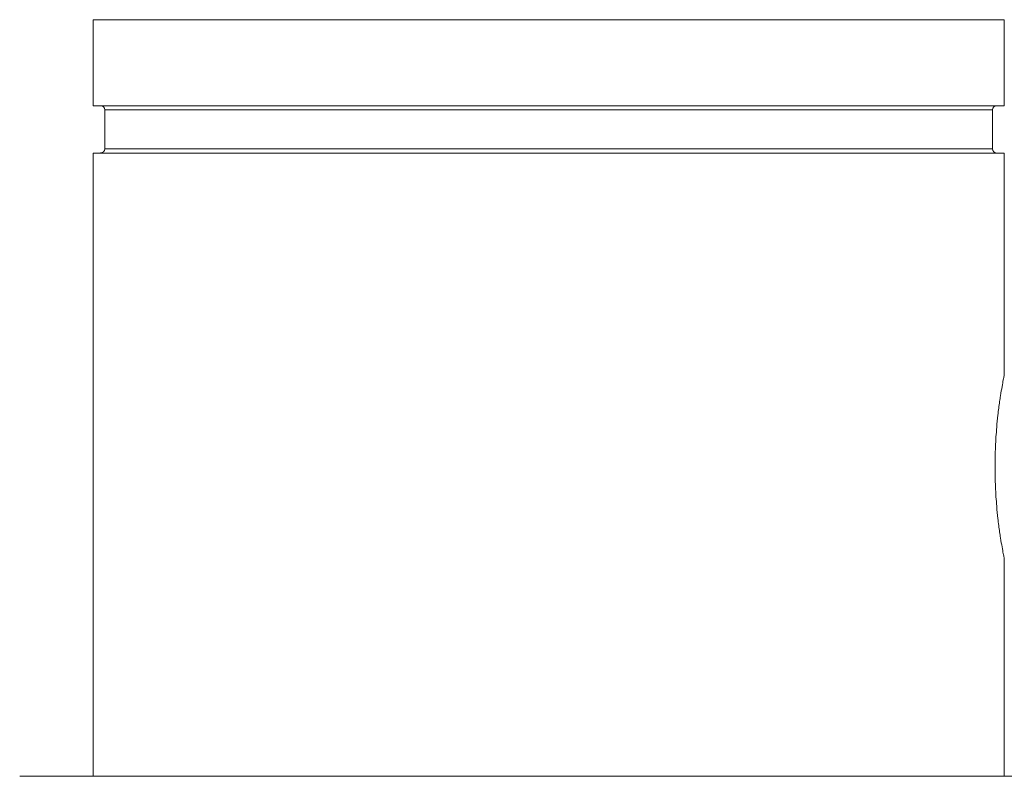
# Model space of a CAD drawing. Units: inches. Extents: x 19 to 295, y -56 to 396.
# Drawn here: x 224 to 231, y 21 to 27 of the extents above; entities that cross this region are included whole.
import ezdxf

# ---------------------------------------------------------------- set-up
doc = ezdxf.new("R2010")
doc.units = ezdxf.units.IN
doc.header["$MEASUREMENT"] = 0

# ---------------------------------------------------------------- blocks, each defined once
blk = doc.blocks.new('6_INCH_FCA2_LEFT')
at = {"color": 0, "linetype": 'Continuous', "lineweight": 0, "extrusion": (-2.22045e-16, 1, -2.22045e-16)}
for p, q in [((3.3125, 29.15), (-3.3125, 29.15)), ((-3.3125, 28.525), (-3.3125, 29.15)), ((3.3125, 28.525), (3.3125, 29.15)), ((3.3125, 28.525), (-3.3125, 28.525)), ((3.2275, 28.4938), (-3.2275, 28.4938)), ((-3.2275, 28.2123), (-3.2275, 28.4938)), ((3.2275, 28.2123), (3.2275, 28.4938)), ((3.2275, 28.2123), (-3.2275, 28.2123)), ((3.3125, 28.181), (-3.3125, 28.181)), ((-3.3125, 23.65), (-3.3125, 28.181)), ((3.3125, 26.5701), (3.3125, 28.181)), ((3.3125, 23.65), (3.3125, 25.23)), ((-3.8466, 23.65), (3.8466, 23.65))]:
    blk.add_line(p, q, dxfattribs=at)
at = {"color": 0, "linetype": 'Continuous', "lineweight": 0, "extrusion": (4.93038e-32, -2.22045e-16, -1)}
for centre, radius, start, end in [((3.2587, 28.4938), 0.0312, 90, 180), ((-3.2588, 28.4938), 0.0312, 0, 90), ((3.2587, 28.2123), 0.0312, 180, 270), ((-3.2588, 28.2123), 0.0313, 270, 360)]:
    blk.add_arc(centre, radius, start, end, dxfattribs=at)
at = {"color": 0, "linetype": 'Continuous', "lineweight": 0}
for points, knots in [([(3.2451, 25.9), (3.2451, 25.9489), (3.2462, 25.9977), (3.2503, 26.0943), (3.2535, 26.1417), (3.26, 26.2175), (3.2629, 26.2469), (3.27, 26.3105), (3.2743, 26.3437), (3.2808, 26.3891), (3.283, 26.4034), (3.2927, 26.4664), (3.2998, 26.5049), (3.3073, 26.5439), (3.3092, 26.5537), (3.3118, 26.5668), (3.3125, 26.5701), (3.3125, 26.5701)], [0.000027, 0.000027, 0.000027, 0.000027, 0.37214, 0.37214, 0.753435, 0.753435, 1.009873, 1.009873, 1.333278, 1.333278, 1.494347, 1.494347, 2.080857, 2.080857, 2.370888, 2.370888, 2.660121, 2.660121, 2.660121, 2.660121]), ([(3.3125, 25.23), (3.3125, 25.2299), (3.3118, 25.2333), (3.3092, 25.2464), (3.3073, 25.2562), (3.2998, 25.2951), (3.2927, 25.3337), (3.2829, 25.3967), (3.2808, 25.411), (3.2743, 25.4564), (3.27, 25.4896), (3.2629, 25.5531), (3.26, 25.5826), (3.2535, 25.6584), (3.2503, 25.7058), (3.2462, 25.8024), (3.2451, 25.8512), (3.2451, 25.9)], [0.00006, 0.00006, 0.00006, 0.00006, 0.292106, 0.292106, 0.584927, 0.584927, 1.177024, 1.177024, 1.339532, 1.339532, 1.665674, 1.665674, 1.924288, 1.924288, 2.308828, 2.308828, 2.684204, 2.684204, 2.684204, 2.684204])]:
    blk.add_open_spline(points, degree=3, knots=knots, dxfattribs=at)

msp = doc.modelspace()

# ---------------------------------------------------------------- block references
msp.add_blockref('6_INCH_FCA2_LEFT', (227.4671, -2.5655))

doc.saveas('drawing.dxf')
